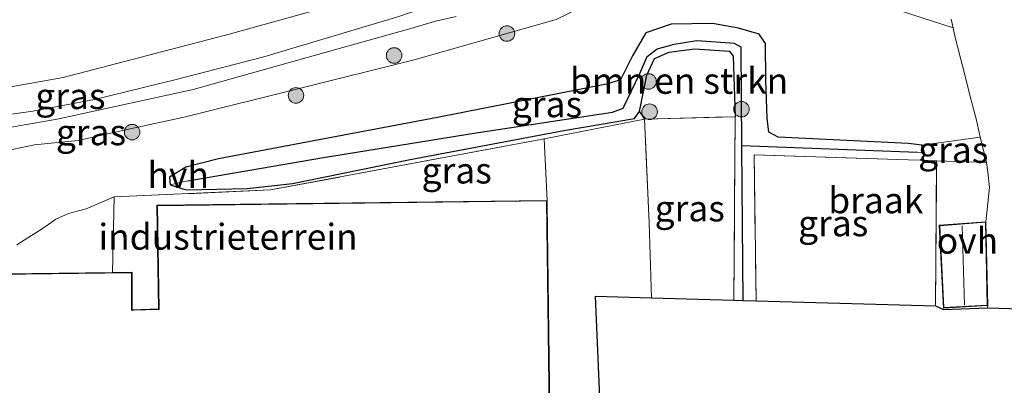
# Model space of a CAD drawing. Units: metres. Extents: x 130000 to 140000, y 409424 to 412500.
# Drawn here: x 134729 to 134823, y 411871 to 411906 of the extents above; entities that cross this region are included whole.
import ezdxf
from ezdxf.enums import TextEntityAlignment as Align

# ---------------------------------------------------------------- set-up
doc = ezdxf.new("R2010")
doc.units = ezdxf.units.M
doc.linetypes.add('IE-TERREINAFSCHEIDING', pattern=[10, 8, -2])
doc.layers.get('0').update_dxf_attribs({"lineweight": 25})
for name, color, linetype, lineweight in [('B-ME-GR-BOMENSTRUIKEN-GV-B6', 93, 'Continuous', 18), ('B-ME-GR-BOOM-S-B1', 93, 'Continuous', 18), ('B-ME-GW-KRUINLIJN-L-B1', 93, 'Continuous', 18), ('B-ME-GW-TEENLIJN-L-B1', 93, 'Continuous', 18), ('B-ME-IE-GRASLAND-GV-B6', 93, 'Continuous', 18), ('B-ME-IE-GRONDWERKLIJN-GROND_INGERICHT-GV-B6', 253, 'Continuous', 18), ('B-ME-IE-GRONDWERKLIJN-GROND_NIETINGERICHT-GV-B6', 253, 'Continuous', 18), ('B-ME-IE-HULPGEOMETRIE-L-B1', 53, 'Continuous', 18), ('B-ME-IE-TERREINAFSCHEIDING-RASTERHEKWERK-L-B1', 8, 'IE-TERREINAFSCHEIDING', 18), ('B-ME-KG-KADASTRAAL-DAKRAND-L-B1', 13, 'Continuous', 18), ('B-ME-KG-KADASTRAAL-NOKLIJN-L-B1', 13, 'Continuous', 18), ('B-ME-VH-VERH_SOORT-HALF_VERHARDING-GV-B6', 8, 'IE-TERREINAFSCHEIDING-NATUURLIJK-HOUTWAL', 18), ('B-ME-VH-VERH_SOORT-ONVERHARD-GV-B6', 8, 'Continuous', 18)]:
    doc.layers.add(name, color=color, linetype=linetype, lineweight=lineweight)
for name, color, linetype in [('B-ME-GW-INSTEEKWATERGANG-L-B1', 10, 'Continuous'), ('B-ME-GW-WATERGANG-GREPPEL-L-B1', 10, 'Continuous'), ('B-ME-KG-KADASTRAAL-OPNAMEDTMGRENS-L-B1', 10, 'Continuous')]:
    doc.layers.add(name, color=color, linetype=linetype)
doc.styles.add('NLCS-ISO', font='NLCS-ISO.TTF')
doc.linetypes.add('IE-TERREINAFSCHEIDING-NATUURLIJK-HOUTWAL', pattern='A,7,-1.5,[67,NLCS.SHX,S=0.75,R=45,X=0,Y=0],-1.5,7,-1.5,[70,NLCS.SHX,S=0.75,R=0,X=0,Y=0],-1.5', length=20)

# ---------------------------------------------------------------- blocks, each defined once
blk = doc.blocks.new('boom')
h = blk.add_hatch(color=256)
edge = h.paths.add_edge_path()
edge.add_arc((0, 0), 0.75, 0, 360)
blk.add_circle((0, 0), 0.75)

msp = doc.modelspace()

# ---------------------------------------------------------------- linework, layer by layer
at = {"layer": 'B-ME-GR-BOMENSTRUIKEN-GV-B6'}
msp.add_polyline3d([(134788.675, 411896.358, 0.872), (134788.204, 411897.104, 1.532), (134788.917, 411900.601, 1.533), (134789.63, 411902.189, 1.493), (134791.069, 411902.791, 1.311), (134793.504, 411903.125, 1.311), (134796.857, 411902.91, 1.31), (134797.203, 411902.426, 1.31), (134797.403, 411896.586, 1.311), (134788.675, 411896.358, 0.872)], dxfattribs=at)
at = {"layer": 'B-ME-GW-INSTEEKWATERGANG-L-B1'}
msp.add_polyline3d([(134815.211, 411892.395, 1.468), (134815.537, 411892.734, 1.734), (134815.651, 411893.095, 1.74), (134815.378, 411893.843, 1.739), (134814.112, 411894.011, 1.74), (134801.537, 411894.626, 1.667), (134800.664, 411895.092, 1.67), (134800.49, 411896.46, 1.665), (134800.367, 411900.094, 1.673), (134800.34, 411903.63, 1.673), (134799.717, 411904.535, 1.673), (134797.728, 411905.103, 1.685), (134795.226, 411905.557, 1.683), (134791.237, 411905.509, 1.586), (134788.798, 411904.677, 1.586), (134787.52, 411902.437, 1.835), (134786.387, 411900.154, 1.847), (134785.027, 411899.72, 1.85), (134768.762, 411896.525, 1.973), (134747.678, 411892.54, 2.246), (134744.534, 411891.735, 2.246), (134742.94, 411890.767, 2.246), (134743.026, 411890.014, 2.247), (134744.56, 411889.545, 2.246), (134750.421, 411889.668, 2.247), (134754.79, 411890.151, 2.25), (134766.131, 411892.457, 2.084), (134780.917, 411895.265, 1.724), (134787.706, 411896.43, 1.532), (134788.204, 411897.104, 1.532), (134788.917, 411900.601, 1.533), (134789.63, 411902.189, 1.493), (134791.069, 411902.791, 1.311), (134793.504, 411903.125, 1.311), (134796.857, 411902.91, 1.31), (134797.203, 411902.426, 1.31), (134797.403, 411896.586, 1.311)], dxfattribs=at)
at = {"layer": 'B-ME-GW-KRUINLIJN-L-B1'}
for points in [[(134722.404, 411898.54, 3.123), (134732.705, 411900.35, 2.988), (134748.684, 411904.529, 2.966), (134762.006, 411908.275, 2.964), (134768.31, 411909.887, 2.947), (134770.438, 411910.458, 2.946), (134772.792, 411911.563, 2.946), (134775.07, 411912.582, 2.946), (134777.144, 411913.398, 2.946), (134779.454, 411914.161, 2.946), (134781.632, 411914.668, 2.946), (134783.543, 411915.017, 2.946), (134785.425, 411915.338, 2.946), (134787.252, 411915.593, 2.946), (134789.065, 411915.838, 2.946), (134790.534, 411916.045, 2.946), (134792.082, 411916.256, 2.946), (134793.916, 411916.471, 2.946), (134795.775, 411916.421, 2.946), (134799.007, 411916.661, 2.795), (134809.428, 411914.812, 2.822), (134816.729, 411913.759, 2.809), (134820.903, 411912.884, 2.764), (134825.692, 411911.631, 2.747)], [(134818.394, 411905.157, 2.666), (134811.527, 411907.382, 2.858), (134806.77, 411908.225, 2.982), (134800.5, 411908.421, 2.99), (134795.975, 411908.72, 2.954), (134792.556, 411908.941, 3.029), (134790.213, 411908.899, 3.042), (134786.155, 411908.358, 3.145), (134782.304, 411906.969, 2.982), (134780.182, 411905.942, 3.122), (134766.501, 411902.077, 3.47), (134744.499, 411896.569, 3.58), (134738.889, 411895.369, 3.678), (134734.154, 411894.306, 3.661), (134729.95, 411893.865, 3.691), (134726.749, 411893.214, 3.648)]]:
    msp.add_polyline3d(points, dxfattribs=at)
at = {"layer": 'B-ME-GW-TEENLIJN-L-B1'}
msp.add_line((134821.007, 411894.609, 1.956), (134815.378, 411893.843, 1.739), dxfattribs=at)
msp.add_polyline3d([(134737.617, 411888.856, 2.433), (134734.919, 411887.698, 2.505), (134733.235, 411887.254, 2.484), (134732.025, 411886.704, 2.475), (134731.122, 411886.073, 2.481), (134730.189, 411885.469, 2.486), (134729.67, 411885.135, 2.464), (134728.252, 411884.251, 2.451)], dxfattribs=at)
at = {"layer": 'B-ME-GW-WATERGANG-GREPPEL-L-B1'}
for p, q in [((134793.725, 411903.913, 0.652), (134791.362, 411903.522, 0.732)), ((134814.976, 411893.134, 1.193), (134798.046, 411893.782, 0.887)), ((134744.714, 411890.408, 0.867), (134757.778, 411892.651, 0.867))]:
    msp.add_line(p, q, dxfattribs=at)
for points in [[(134757.778, 411892.651, 0.867), (134772.462, 411895.021, 0.82), (134785.59, 411897.013, 0.667), (134786.623, 411897.396, 0.663), (134788.219, 411900.754, 0.746), (134788.95, 411902.401, 0.778), (134789.905, 411903.12, 0.765), (134791.362, 411903.522, 0.732)], [(134798.178, 411878.891, 1.118), (134798.072, 411889.839, 0.756), (134798.046, 411893.782, 0.887), (134797.982, 411903.285, 0.712), (134797.335, 411903.644, 0.672), (134793.725, 411903.913, 0.652)]]:
    msp.add_polyline3d(points, dxfattribs=at)
at = {"layer": 'B-ME-IE-GRASLAND-GV-B6'}
for points in [[(134825.692, 411911.631, 2.747), (134820.903, 411912.884, 2.764), (134816.729, 411913.759, 2.809), (134809.428, 411914.812, 2.822), (134799.007, 411916.661, 2.795), (134795.775, 411916.421, 2.946), (134793.916, 411916.471, 2.946), (134792.082, 411916.256, 2.946), (134790.534, 411916.045, 2.946), (134789.065, 411915.838, 2.946), (134787.252, 411915.593, 2.946), (134785.425, 411915.338, 2.946), (134783.543, 411915.017, 2.946), (134781.632, 411914.668, 2.946), (134779.454, 411914.161, 2.946), (134777.144, 411913.398, 2.946), (134775.07, 411912.582, 2.946), (134772.792, 411911.563, 2.946), (134770.438, 411910.458, 2.946), (134768.31, 411909.887, 2.947), (134762.006, 411908.275, 2.964), (134748.684, 411904.529, 2.966), (134732.705, 411900.35, 2.988), (134722.404, 411898.54, 3.123)], [(134722.404, 411898.54, 3.123), (134732.705, 411900.35, 2.988), (134748.684, 411904.529, 2.966), (134762.006, 411908.275, 2.964), (134768.31, 411909.887, 2.947), (134770.438, 411910.458, 2.946), (134772.792, 411911.563, 2.946), (134775.07, 411912.582, 2.946), (134777.144, 411913.398, 2.946), (134779.454, 411914.161, 2.946), (134781.632, 411914.668, 2.946), (134783.543, 411915.017, 2.946), (134785.425, 411915.338, 2.946), (134787.252, 411915.593, 2.946), (134789.065, 411915.838, 2.946), (134790.534, 411916.045, 2.946), (134792.082, 411916.256, 2.946), (134793.916, 411916.471, 2.946), (134795.775, 411916.421, 2.946), (134799.007, 411916.661, 2.795), (134809.428, 411914.812, 2.822), (134816.729, 411913.759, 2.809), (134820.903, 411912.884, 2.764), (134825.692, 411911.631, 2.747)], [(134823.895, 411908.178, 3.201), (134813.791, 411911.314, 3.193), (134808.366, 411912.695, 3.169), (134804.072, 411913.211, 3.106), (134799.167, 411913.956, 3.106), (134794.124, 411914.048, 3.038), (134791.621, 411913.821, 3.038), (134787.919, 411913.485, 3.038), (134782.659, 411912.243, 3.103), (134776.864, 411910.364, 3.233), (134765.018, 411906.233, 3.312), (134752.045, 411902.362, 3.339), (134743.728, 411900.201, 3.349), (134735.725, 411898.231, 3.386), (134729.792, 411897.126, 3.446), (134716.725, 411895.305, 3.618)], [(134811.527, 411907.382, 2.858), (134818.394, 411905.157, 2.666), (134818.569, 411904.347, 2.555), (134819.062, 411902.361, 2.409), (134819.508, 411900.613, 2.208), (134819.992, 411898.674, 2.078), (134820.634, 411896.255, 2.011), (134821.007, 411894.609, 1.956), (134815.378, 411893.843, 1.739), (134814.112, 411894.011, 1.74), (134801.537, 411894.626, 1.667), (134800.664, 411895.092, 1.67), (134800.49, 411896.46, 1.665), (134800.367, 411900.094, 1.673), (134800.34, 411903.63, 1.673), (134799.717, 411904.535, 1.673), (134797.728, 411905.103, 1.685), (134795.226, 411905.557, 1.683), (134791.237, 411905.509, 1.586), (134788.798, 411904.677, 1.586), (134787.52, 411902.437, 1.835), (134786.387, 411900.154, 1.847), (134785.027, 411899.72, 1.85), (134768.762, 411896.525, 1.973), (134747.678, 411892.54, 2.246), (134744.534, 411891.735, 2.246), (134742.94, 411890.767, 2.246), (134743.026, 411890.014, 2.247), (134744.56, 411889.545, 2.246), (134750.421, 411889.668, 2.247), (134754.79, 411890.151, 2.25), (134766.131, 411892.457, 2.084), (134780.917, 411895.265, 1.724), (134787.706, 411896.43, 1.532), (134788.204, 411897.104, 1.532), (134788.675, 411896.358, 0.872)], [(134818.212, 411905.996, 2.781), (134818.394, 411905.157, 2.666), (134811.527, 411907.382, 2.858)], [(134720.297, 411894.303, 3.647), (134732.126, 411896.36, 3.396), (134745.232, 411899.213, 3.391), (134758.833, 411903.016, 3.329), (134766.199, 411905.088, 3.263), (134768.553, 411905.777, 3.247), (134770.56, 411906.239, 3.244)], [(134780.182, 411905.942, 3.122), (134766.501, 411902.077, 3.47), (134744.499, 411896.569, 3.58), (134738.889, 411895.369, 3.678), (134734.154, 411894.306, 3.661), (134729.95, 411893.865, 3.691), (134726.749, 411893.214, 3.648)], [(134726.749, 411893.214, 3.648), (134729.95, 411893.865, 3.691), (134734.154, 411894.306, 3.661), (134738.889, 411895.369, 3.678), (134744.499, 411896.569, 3.58), (134766.501, 411902.077, 3.47), (134780.182, 411905.942, 3.122)], [(134815.378, 411893.843, 1.739), (134815.651, 411893.095, 1.74), (134814.976, 411893.134, 1.193), (134798.046, 411893.782, 0.887), (134797.982, 411903.285, 0.712), (134797.335, 411903.644, 0.672), (134793.725, 411903.913, 0.652), (134791.362, 411903.522, 0.732), (134789.905, 411903.12, 0.765), (134788.95, 411902.401, 0.778), (134788.219, 411900.754, 0.746), (134786.623, 411897.396, 0.663), (134785.59, 411897.013, 0.667), (134772.462, 411895.021, 0.82), (134757.778, 411892.651, 0.867), (134744.714, 411890.408, 0.867), (134743.026, 411890.014, 2.247), (134742.94, 411890.767, 2.246), (134744.534, 411891.735, 2.246), (134747.678, 411892.54, 2.246), (134768.762, 411896.525, 1.973), (134785.027, 411899.72, 1.85), (134786.387, 411900.154, 1.847), (134787.52, 411902.437, 1.835), (134788.798, 411904.677, 1.586), (134791.237, 411905.509, 1.586), (134795.226, 411905.557, 1.683), (134797.728, 411905.103, 1.685), (134799.717, 411904.535, 1.673), (134800.34, 411903.63, 1.673), (134800.367, 411900.094, 1.673), (134800.49, 411896.46, 1.665), (134800.664, 411895.092, 1.67), (134801.537, 411894.626, 1.667), (134814.112, 411894.011, 1.74), (134815.378, 411893.843, 1.739)], [(134788.204, 411897.104, 1.532), (134787.706, 411896.43, 1.532), (134780.917, 411895.265, 1.724), (134766.131, 411892.457, 2.084), (134754.79, 411890.151, 2.25), (134750.421, 411889.668, 2.247), (134744.56, 411889.545, 2.246), (134743.026, 411890.014, 2.247), (134744.714, 411890.408, 0.867), (134757.778, 411892.651, 0.867), (134772.462, 411895.021, 0.82), (134785.59, 411897.013, 0.667), (134786.623, 411897.396, 0.663), (134788.219, 411900.754, 0.746), (134788.95, 411902.401, 0.778), (134789.905, 411903.12, 0.765), (134791.362, 411903.522, 0.732), (134793.725, 411903.913, 0.652), (134797.335, 411903.644, 0.672), (134797.982, 411903.285, 0.712), (134798.046, 411893.782, 0.887), (134798.072, 411889.839, 0.756), (134798.178, 411878.891, 1.118), (134797.279, 411878.917, 1.343), (134797.403, 411896.586, 1.311), (134797.203, 411902.426, 1.31), (134796.857, 411902.91, 1.31), (134793.504, 411903.125, 1.311), (134791.069, 411902.791, 1.311), (134789.63, 411902.189, 1.493), (134788.917, 411900.601, 1.533), (134788.204, 411897.104, 1.532)], [(134788.675, 411896.358, 0.872), (134779.009, 411894.446, 1.947), (134752.681, 411889.529, 1.853), (134737.617, 411888.856, 2.433), (134734.919, 411887.698, 2.505), (134733.235, 411887.254, 2.484), (134732.025, 411886.704, 2.475), (134731.122, 411886.073, 2.481), (134730.189, 411885.469, 2.486), (134729.67, 411885.135, 2.464), (134728.252, 411884.251, 2.451)], [(134788.675, 411896.358, 0.872), (134797.403, 411896.586, 1.311), (134797.279, 411878.917, 1.343), (134789.364, 411879.146, 1.376), (134789.128, 411886.324, 1.092), (134788.675, 411896.358, 0.872)], [(134821.007, 411894.609, 1.956), (134821.477, 411892.709, 1.947), (134821.613, 411892.176, 1.798), (134816.8, 411892.341, 1.65), (134815.211, 411892.395, 1.468), (134815.537, 411892.734, 1.734), (134815.651, 411893.095, 1.74), (134815.378, 411893.843, 1.739), (134821.007, 411894.609, 1.956)], [(134815.211, 411892.395, 1.468), (134814.064, 411892.434, 1.464), (134799.24, 411892.929, 1.289), (134799.421, 411878.855, 1.428), (134798.178, 411878.891, 1.118), (134798.072, 411889.839, 0.756), (134798.046, 411893.782, 0.887), (134814.976, 411893.134, 1.193), (134815.651, 411893.095, 1.74), (134815.537, 411892.734, 1.734), (134815.211, 411892.395, 1.468)], [(134728.252, 411884.251, 2.451), (134729.67, 411885.135, 2.464), (134730.189, 411885.469, 2.486), (134731.122, 411886.073, 2.481), (134732.025, 411886.704, 2.475), (134733.235, 411887.254, 2.484), (134734.919, 411887.698, 2.505), (134737.617, 411888.856, 2.433), (134737.466, 411881.573, 2.421), (134672.836, 411880.771, 2.427)]]:
    msp.add_polyline3d(points, dxfattribs=at)
at = {"layer": 'B-ME-IE-GRONDWERKLIJN-GROND_INGERICHT-GV-B6'}
for points in [[(134788.675, 411896.358, 0.872), (134789.128, 411886.324, 1.092), (134789.364, 411879.146, 1.376), (134783.978, 411879.301, 1.332), (134786.331, 411823.726, 1.776), (134787.68, 411816.264, 1.927), (134781.356, 411816.055, 1.936), (134779.729, 411863.116, 1.445), (134779.629, 411863.112, 2.192), (134779.625, 411863.365, 1.122), (134779.313, 411888.162, 1.212), (134779.308, 411888.519, 1.955), (134779.009, 411894.446, 1.947), (134788.675, 411896.358, 0.872)], [(134737.466, 411881.573, 2.421), (134737.617, 411888.856, 2.433), (134752.681, 411889.529, 1.853), (134779.009, 411894.446, 1.947), (134779.308, 411888.519, 1.955), (134741.732, 411888.053, 2.421), (134741.902, 411878.073, 2.421), (134739.355, 411877.985, 2.421), (134739.349, 411881.596, 2.421), (134737.466, 411881.573, 2.421)]]:
    msp.add_polyline3d(points, dxfattribs=at)
at = {"layer": 'B-ME-IE-GRONDWERKLIJN-GROND_NIETINGERICHT-GV-B6'}
msp.add_polyline3d([(134815.211, 411892.395, 1.468), (134816.8, 411892.341, 1.65), (134816.712, 411878.355, 1.595), (134799.421, 411878.855, 1.428), (134799.24, 411892.929, 1.289), (134814.064, 411892.434, 1.464), (134815.211, 411892.395, 1.468)], dxfattribs=at)
at = {"layer": 'B-ME-IE-HULPGEOMETRIE-L-B1'}
for p, q in [((134815.651, 411893.095, 1.74), (134814.976, 411893.134, 1.193)), ((134743.026, 411890.014, 2.247), (134744.714, 411890.408, 0.867))]:
    msp.add_line(p, q, dxfattribs=at)
at = {"layer": 'B-ME-IE-TERREINAFSCHEIDING-RASTERHEKWERK-L-B1'}
for p, q in [((134788.675, 411896.358, 0.872), (134797.403, 411896.586, 1.311)), ((134797.403, 411896.586, 1.311), (134797.279, 411878.917, 1.343)), ((134779.308, 411888.519, 1.955), (134779.009, 411894.446, 1.947)), ((134816.8, 411892.341, 1.65), (134816.712, 411878.355, 1.595))]:
    msp.add_line(p, q, dxfattribs=at)
for points in [[(134789.364, 411879.146, 1.376), (134789.128, 411886.324, 1.092), (134788.675, 411896.358, 0.872), (134779.009, 411894.446, 1.947), (134752.681, 411889.529, 1.853), (134737.617, 411888.856, 2.433), (134737.466, 411881.573, 2.421)], [(134815.211, 411892.395, 1.468), (134814.064, 411892.434, 1.464), (134799.24, 411892.929, 1.289), (134799.421, 411878.855, 1.428)], [(134821.613, 411892.176, 1.798), (134816.8, 411892.341, 1.65), (134815.211, 411892.395, 1.468)]]:
    msp.add_polyline3d(points, dxfattribs=at)
at = {"layer": 'B-ME-KG-KADASTRAAL-DAKRAND-L-B1'}
for points in [[(134647.821, 411853.306, 6.465), (134647.458, 411880.4, 6.734), (134669.418, 411880.78, 6.686), (134669.43, 411879.899, 6.688), (134669.625, 411879.907, 6.285), (134672.674, 411879.959, 6.285), (134672.882, 411879.963, 10.571), (134672.886, 411880.722, 10.592), (134739.299, 411881.546, 10.523), (134739.305, 411877.933, 10.519), (134739.565, 411877.942, 8.034), (134741.723, 411878.008, 8.034), (134741.953, 411878.026, 10.485), (134741.783, 411888.004, 10.473), (134779.259, 411888.468, 10.482), (134779.578, 411863.161, 10.477)], [(134821.678, 411878.439, 4.17), (134817.507, 411878.199, 4.18), (134817.099, 411886.086, 4.18), (134821.5, 411886.412, 4.179), (134821.678, 411878.439, 4.17)]]:
    msp.add_polyline3d(points, dxfattribs=at)
at = {"layer": 'B-ME-KG-KADASTRAAL-NOKLIJN-L-B1'}
msp.add_line((134819.497, 411878.425, 5.421), (134819.272, 411886.072, 5.415), dxfattribs=at)
at = {"layer": 'B-ME-KG-KADASTRAAL-OPNAMEDTMGRENS-L-B1'}
msp.add_polyline3d([(134786.331, 411823.726, 1.776), (134783.978, 411879.301, 1.332), (134789.364, 411879.146, 1.376), (134797.279, 411878.917, 1.343), (134798.178, 411878.891, 1.118), (134799.421, 411878.855, 1.428), (134816.712, 411878.355, 1.595), (134817.46, 411878.021, 1.74), (134821.703, 411878.164, 1.798), (134824.949, 411878.076, 1.521)], dxfattribs=at)
at = {"layer": 'B-ME-VH-VERH_SOORT-HALF_VERHARDING-GV-B6'}
for points in [[(134716.725, 411895.305, 3.618), (134729.792, 411897.126, 3.446), (134735.725, 411898.231, 3.386), (134743.728, 411900.201, 3.349), (134752.045, 411902.362, 3.339), (134765.018, 411906.233, 3.312), (134776.864, 411910.364, 3.233), (134782.659, 411912.243, 3.103), (134787.919, 411913.485, 3.038), (134791.621, 411913.821, 3.038), (134794.124, 411914.048, 3.038), (134799.167, 411913.956, 3.106), (134804.072, 411913.211, 3.106), (134808.366, 411912.695, 3.169), (134813.791, 411911.314, 3.193), (134823.895, 411908.178, 3.201)], [(134770.56, 411906.239, 3.244), (134768.553, 411905.777, 3.247), (134766.199, 411905.088, 3.263), (134758.833, 411903.016, 3.329), (134745.232, 411899.213, 3.391), (134732.126, 411896.36, 3.396), (134720.297, 411894.303, 3.647)], [(134824.949, 411878.076, 1.521), (134821.703, 411878.164, 1.798), (134821.729, 411878.392, 1.798), (134821.549, 411886.465, 1.783), (134821.896, 411889.782, 1.822), (134821.741, 411891.242, 1.903), (134821.613, 411892.176, 1.798), (134821.477, 411892.709, 1.947), (134821.007, 411894.609, 1.956), (134820.634, 411896.255, 2.011), (134819.992, 411898.674, 2.078), (134819.508, 411900.613, 2.208), (134819.062, 411902.361, 2.409), (134818.569, 411904.347, 2.555), (134818.394, 411905.157, 2.666), (134818.212, 411905.996, 2.781)]]:
    msp.add_polyline3d(points, dxfattribs=at)
at = {"layer": 'B-ME-VH-VERH_SOORT-ONVERHARD-GV-B6'}
msp.add_polyline3d([(134821.549, 411886.465, 1.783), (134817.046, 411886.133, 1.798), (134817.46, 411878.146, 1.798), (134821.729, 411878.392, 1.798), (134821.703, 411878.164, 1.798), (134817.46, 411878.021, 1.74), (134816.712, 411878.355, 1.595), (134816.8, 411892.341, 1.65), (134821.613, 411892.176, 1.798), (134821.741, 411891.242, 1.903), (134821.896, 411889.782, 1.822), (134821.549, 411886.465, 1.783)], dxfattribs=at)

# ---------------------------------------------------------------- block references
at = {"layer": 'B-ME-GR-BOOM-S-B1', "rotation": 90}
for p in [(134775.438, 411904.601, 3.368), (134764.581, 411902.485, 3.357), (134789.067, 411899.982, 1.335), (134755.129, 411898.641, 3.432), (134789.174, 411897.062, 1.154), (134798.018, 411897.31, 1.052), (134739.358, 411895.1, 3.523)]:
    msp.add_blockref('boom', p, dxfattribs=at)

# ---------------------------------------------------------------- texts
at = {"layer": 'B-ME-GR-BOMENSTRUIKEN-GV-B6', "ltscale": 0.2, "style": 'NLCS-ISO'}
msp.add_text('bmn en strkn', height=2.5, dxfattribs=at).set_placement((134792.0137, 411900.0448), align=Align.MIDDLE_CENTER)
at = {"layer": 'B-ME-IE-GRASLAND-GV-B6', "ltscale": 0.2, "style": 'NLCS-ISO'}
for p in [(134733.413, 411898.5725), (134779.2955, 411897.7855), (134735.3965, 411895.088), (134818.412, 411893.3925), (134770.602, 411891.402), (134793.039, 411887.7515), (134806.8485, 411886.3185)]:
    msp.add_text('gras', height=2.5, dxfattribs=at).set_placement(p, align=Align.MIDDLE_CENTER)
at = {"layer": 'B-ME-IE-GRONDWERKLIJN-GROND_INGERICHT-GV-B6', "ltscale": 0.2, "style": 'NLCS-ISO'}
msp.add_text('industrieterrein', height=2.5, dxfattribs=at).set_placement((134748.5885, 411885.0203), align=Align.MIDDLE_CENTER)
at = {"layer": 'B-ME-IE-GRONDWERKLIJN-GROND_NIETINGERICHT-GV-B6', "ltscale": 0.2, "style": 'NLCS-ISO'}
msp.add_text('braak', height=2.5, dxfattribs=at).set_placement((134810.9513, 411888.5291), align=Align.MIDDLE_CENTER)
at = {"layer": 'B-ME-VH-VERH_SOORT-HALF_VERHARDING-GV-B6', "ltscale": 0.2, "style": 'NLCS-ISO'}
msp.add_text('hvh', height=2.5, dxfattribs=at).set_placement((134743.7943, 411890.9773), align=Align.MIDDLE_CENTER)
at = {"layer": 'B-ME-VH-VERH_SOORT-ONVERHARD-GV-B6', "ltscale": 0.2, "style": 'NLCS-ISO'}
msp.add_text('ovh', height=2.5, dxfattribs=at).set_placement((134819.7715, 411884.6402), align=Align.MIDDLE_CENTER)

doc.saveas('drawing.dxf')
